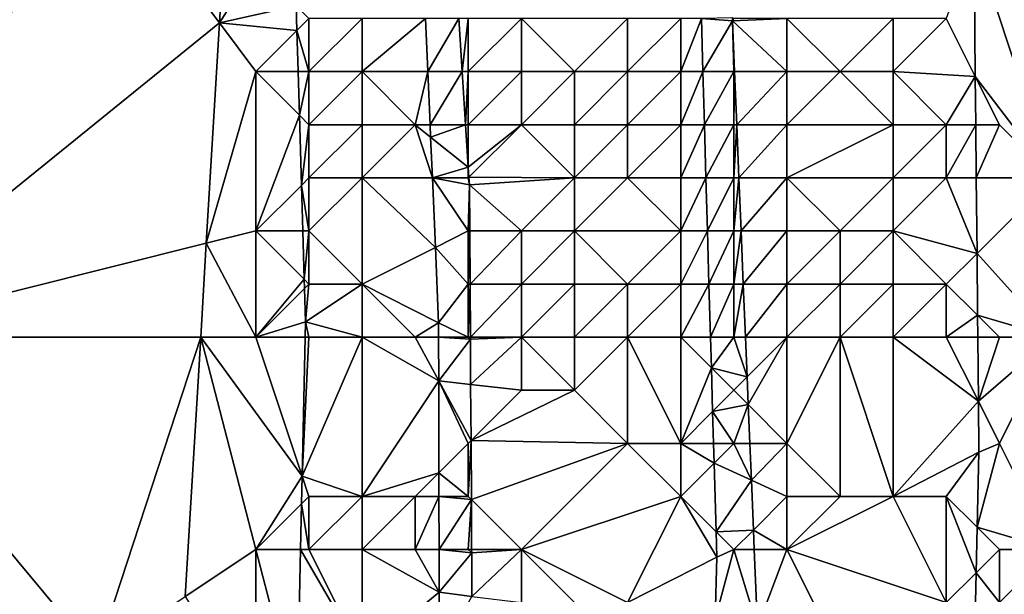
# Model space of a CAD drawing. Units: metres. Extents: x 73750 to 74375, y 354500 to 355000.
# Drawn here: x 74304 to 74322, y 354914 to 354925 of the extents above; entities that cross this region are included whole.
import ezdxf

# ---------------------------------------------------------------- set-up
doc = ezdxf.new("R2010")
doc.units = ezdxf.units.M
doc.layers.add('Terrain', color=15, linetype='Continuous')

msp = doc.modelspace()

# ---------------------------------------------------------------- linework, layer by layer
at = {"layer": 'Terrain'}
for points in [[(74305, 354928, 262.59), (74300, 354929, 262.51), (74300, 354919, 262.34), (74305, 354928, 262.59)], [(74321.522, 354926.457, 263.164), (74329, 354923, 262.89), (74323, 354929, 263.24), (74321.522, 354926.457, 263.164)], [(74305, 354928, 262.59), (74300, 354919, 262.34), (74307.313, 354924.917, 262.602), (74305, 354928, 262.59)], [(74305, 354928, 262.59), (74307.313, 354924.917, 262.602), (74307.401, 354926.4, 262.636), (74305, 354928, 262.59)], [(74308, 354926, 262.72), (74307.401, 354926.4, 262.636), (74307.313, 354924.917, 262.602), (74308, 354926, 262.72)], [(74321, 354925, 262.98), (74321.546, 354923.908, 263.093), (74321.522, 354926.457, 263.164), (74321, 354925, 262.98)], [(74323, 354922, 263.1), (74329, 354923, 262.89), (74321.522, 354926.457, 263.164), (74323, 354922, 263.1)], [(74323, 354922, 263.1), (74321.522, 354926.457, 263.164), (74321.546, 354923.908, 263.093), (74323, 354922, 263.1)], [(74308, 354926, 262.72), (74307.313, 354924.917, 262.602), (74308.76, 354925.24, 262.522), (74308, 354926, 262.72)], [(74308.76, 354925.24, 262.522), (74307.313, 354924.917, 262.602), (74308.774, 354924.774, 262.52), (74308.76, 354925.24, 262.522)], [(74309, 354925, 262.52), (74308.76, 354925.24, 262.522), (74308.774, 354924.774, 262.52), (74309, 354925, 262.52)], [(74307.313, 354924.917, 262.602), (74300, 354919, 262.34), (74307.066, 354920.767, 262.506), (74307.313, 354924.917, 262.602)], [(74308, 354924, 262.67), (74307.313, 354924.917, 262.602), (74307.066, 354920.767, 262.506), (74308, 354924, 262.67)], [(74308, 354924, 262.67), (74308.774, 354924.774, 262.52), (74307.313, 354924.917, 262.602), (74308, 354924, 262.67)], [(74309, 354924, 262.52), (74309, 354925, 262.52), (74308.774, 354924.774, 262.52), (74309, 354924, 262.52)], [(74310, 354924, 261.65), (74310, 354925, 261.61), (74309, 354924, 262.52), (74310, 354924, 261.65)], [(74309, 354924, 262.52), (74310, 354925, 261.61), (74309, 354925, 262.52), (74309, 354924, 262.52)], [(74310, 354924, 261.65), (74311.237, 354924, 261.043), (74311.194, 354925, 261.064), (74310, 354924, 261.65)], [(74310, 354924, 261.65), (74311.194, 354925, 261.064), (74310, 354925, 261.61), (74310, 354924, 261.65)], [(74311.237, 354924, 261.043), (74311.822, 354925, 258.646), (74311.194, 354925, 261.064), (74311.237, 354924, 261.043)], [(74311.237, 354924, 261.043), (74311.886, 354924, 258.635), (74311.822, 354925, 258.646), (74311.237, 354924, 261.043)], [(74311.886, 354924, 258.635), (74312, 354925, 258.66), (74311.822, 354925, 258.646), (74311.886, 354924, 258.635)], [(74311.886, 354924, 258.635), (74312, 354924, 258.66), (74312, 354925, 258.66), (74311.886, 354924, 258.635)], [(74313, 354924, 258.49), (74313, 354925, 258.8), (74312, 354924, 258.66), (74313, 354924, 258.49)], [(74312, 354924, 258.66), (74313, 354925, 258.8), (74312, 354925, 258.66), (74312, 354924, 258.66)], [(74314, 354924, 258.36), (74313, 354925, 258.8), (74313, 354924, 258.49), (74314, 354924, 258.36)], [(74314, 354924, 258.36), (74315, 354925, 258.47), (74313, 354925, 258.8), (74314, 354924, 258.36)], [(74315, 354924, 258.38), (74315, 354925, 258.47), (74314, 354924, 258.36), (74315, 354924, 258.38)], [(74316, 354924, 258.64), (74316, 354925, 258.66), (74315, 354924, 258.38), (74316, 354924, 258.64)], [(74315, 354924, 258.38), (74316, 354925, 258.66), (74315, 354925, 258.47), (74315, 354924, 258.38)], [(74316, 354924, 258.64), (74316.417, 354924, 258.712), (74316.389, 354925, 258.72), (74316, 354924, 258.64)], [(74316, 354924, 258.64), (74316.389, 354925, 258.72), (74316, 354925, 258.66), (74316, 354924, 258.64)], [(74316.389, 354925, 258.72), (74316.975, 354924.957, 261.079), (74316.973, 354925.015, 261.08), (74316.389, 354925, 258.72)], [(74316.417, 354924, 258.712), (74316.975, 354924.957, 261.079), (74316.389, 354925, 258.72), (74316.417, 354924, 258.712)], [(74317, 354924, 259.7), (74316.975, 354924.957, 261.079), (74316.417, 354924, 258.712), (74317, 354924, 259.7)], [(74317, 354925, 259.8), (74316.973, 354925.015, 261.08), (74316.975, 354924.957, 261.079), (74317, 354925, 259.8)], [(74318, 354924, 260.84), (74318, 354925, 261.03), (74316.975, 354924.957, 261.079), (74318, 354924, 260.84)], [(74318, 354925, 261.03), (74317, 354925, 259.8), (74316.975, 354924.957, 261.079), (74318, 354925, 261.03)], [(74318, 354924, 260.84), (74316.975, 354924.957, 261.079), (74317.014, 354924, 261.06), (74318, 354924, 260.84)], [(74317, 354924, 259.7), (74317.014, 354924, 261.06), (74316.975, 354924.957, 261.079), (74317, 354924, 259.7)], [(74319, 354924, 261.75), (74320, 354925, 262.77), (74318, 354925, 261.03), (74319, 354924, 261.75)], [(74319, 354924, 261.75), (74318, 354925, 261.03), (74318, 354924, 260.84), (74319, 354924, 261.75)], [(74320, 354924, 262.71), (74320, 354925, 262.77), (74319, 354924, 261.75), (74320, 354924, 262.71)], [(74320, 354924, 262.71), (74321.546, 354923.908, 263.093), (74321, 354925, 262.98), (74320, 354924, 262.71)], [(74320, 354924, 262.71), (74321, 354925, 262.98), (74320, 354925, 262.77), (74320, 354924, 262.71)], [(74308, 354924, 262.67), (74308.796, 354924, 262.516), (74308.774, 354924.774, 262.52), (74308, 354924, 262.67)], [(74309, 354924, 262.52), (74308.774, 354924.774, 262.52), (74308.796, 354924, 262.516), (74309, 354924, 262.52)], [(74308, 354921, 262.62), (74308, 354924, 262.67), (74307.066, 354920.767, 262.506), (74308, 354921, 262.62)], [(74308, 354921, 262.62), (74308.82, 354923.18, 262.513), (74308, 354924, 262.67), (74308, 354921, 262.62)], [(74308, 354924, 262.67), (74308.82, 354923.18, 262.513), (74308.796, 354924, 262.516), (74308, 354924, 262.67)], [(74309, 354924, 262.52), (74308.796, 354924, 262.516), (74308.82, 354923.18, 262.513), (74309, 354924, 262.52)], [(74309, 354923, 262.51), (74309, 354924, 262.52), (74308.82, 354923.18, 262.513), (74309, 354923, 262.51)], [(74310, 354923, 261.67), (74310, 354924, 261.65), (74309, 354923, 262.51), (74310, 354923, 261.67)], [(74309, 354923, 262.51), (74310, 354924, 261.65), (74309, 354924, 262.52), (74309, 354923, 262.51)], [(74311, 354923, 259.92), (74311.237, 354924, 261.043), (74310, 354924, 261.65), (74311, 354923, 259.92)], [(74311, 354923, 259.92), (74310, 354924, 261.65), (74310, 354923, 261.67), (74311, 354923, 259.92)], [(74311, 354923, 259.92), (74311.28, 354923, 261.023), (74311.237, 354924, 261.043), (74311, 354923, 259.92)], [(74311.28, 354923, 261.023), (74311.886, 354924, 258.635), (74311.237, 354924, 261.043), (74311.28, 354923, 261.023)], [(74311.28, 354923, 261.023), (74311.949, 354923, 258.624), (74311.886, 354924, 258.635), (74311.28, 354923, 261.023)], [(74311.949, 354923, 258.624), (74312, 354924, 258.66), (74311.886, 354924, 258.635), (74311.949, 354923, 258.624)], [(74311.949, 354923, 258.624), (74312, 354923, 258.67), (74312, 354924, 258.66), (74311.949, 354923, 258.624)], [(74313, 354923, 258.48), (74313, 354924, 258.49), (74312, 354923, 258.67), (74313, 354923, 258.48)], [(74312, 354923, 258.67), (74313, 354924, 258.49), (74312, 354924, 258.66), (74312, 354923, 258.67)], [(74314, 354923, 258.37), (74314, 354924, 258.36), (74313, 354923, 258.48), (74314, 354923, 258.37)], [(74313, 354923, 258.48), (74314, 354924, 258.36), (74313, 354924, 258.49), (74313, 354923, 258.48)], [(74315, 354923, 258.41), (74315, 354924, 258.38), (74314, 354923, 258.37), (74315, 354923, 258.41)], [(74314, 354923, 258.37), (74315, 354924, 258.38), (74314, 354924, 258.36), (74314, 354923, 258.37)], [(74316, 354923, 258.57), (74316, 354924, 258.64), (74315, 354923, 258.41), (74316, 354923, 258.57)], [(74315, 354923, 258.41), (74316, 354924, 258.64), (74315, 354924, 258.38), (74315, 354923, 258.41)], [(74316, 354923, 258.57), (74316.446, 354923, 258.704), (74316.417, 354924, 258.712), (74316, 354923, 258.57)], [(74316, 354923, 258.57), (74316.417, 354924, 258.712), (74316, 354924, 258.64), (74316, 354923, 258.57)], [(74317, 354924, 259.7), (74316.417, 354924, 258.712), (74316.446, 354923, 258.704), (74317, 354924, 259.7)], [(74317, 354923, 259.61), (74317, 354924, 259.7), (74316.446, 354923, 258.704), (74317, 354923, 259.61)], [(74317, 354923, 259.61), (74317.055, 354923, 261.04), (74317.014, 354924, 261.06), (74317, 354923, 259.61)], [(74317, 354923, 259.61), (74317.014, 354924, 261.06), (74317, 354924, 259.7), (74317, 354923, 259.61)], [(74318, 354924, 260.84), (74317.014, 354924, 261.06), (74317.055, 354923, 261.04), (74318, 354924, 260.84)], [(74318, 354923, 260.89), (74318, 354924, 260.84), (74317.055, 354923, 261.04), (74318, 354923, 260.89)], [(74320, 354923, 262.73), (74319, 354924, 261.75), (74318, 354923, 260.89), (74320, 354923, 262.73)], [(74318, 354923, 260.89), (74319, 354924, 261.75), (74318, 354924, 260.84), (74318, 354923, 260.89)], [(74320, 354923, 262.73), (74320, 354924, 262.71), (74319, 354924, 261.75), (74320, 354923, 262.73)], [(74321, 354923, 262.98), (74321.546, 354923.908, 263.093), (74320, 354924, 262.71), (74321, 354923, 262.98)], [(74321, 354923, 262.98), (74320, 354924, 262.71), (74320, 354923, 262.73), (74321, 354923, 262.98)], [(74321, 354923, 262.98), (74321.555, 354923, 263.068), (74321.546, 354923.908, 263.093), (74321, 354923, 262.98)], [(74323, 354922, 263.1), (74321.546, 354923.908, 263.093), (74322, 354923, 263), (74323, 354922, 263.1)], [(74322, 354923, 263), (74321.546, 354923.908, 263.093), (74321.555, 354923, 263.068), (74322, 354923, 263)], [(74308, 354921, 262.62), (74308.859, 354921.859, 262.507), (74308.82, 354923.18, 262.513), (74308, 354921, 262.62)], [(74309, 354923, 262.51), (74308.82, 354923.18, 262.513), (74308.859, 354921.859, 262.507), (74309, 354923, 262.51)], [(74309, 354922, 262.49), (74309, 354923, 262.51), (74308.859, 354921.859, 262.507), (74309, 354922, 262.49)], [(74310, 354922, 261.63), (74310, 354923, 261.67), (74309, 354922, 262.49), (74310, 354922, 261.63)], [(74309, 354922, 262.49), (74310, 354923, 261.67), (74309, 354923, 262.51), (74309, 354922, 262.49)], [(74310, 354922, 261.63), (74311.323, 354922, 261.002), (74311, 354923, 259.92), (74310, 354922, 261.63)], [(74310, 354922, 261.63), (74311, 354923, 259.92), (74310, 354923, 261.67), (74310, 354922, 261.63)], [(74311, 354923, 259.92), (74311.323, 354922, 261.002), (74311.29, 354922.768, 261.018), (74311, 354923, 259.92)], [(74311, 354923, 259.92), (74311.29, 354922.768, 261.018), (74311.28, 354923, 261.023), (74311, 354923, 259.92)], [(74311.29, 354922.768, 261.018), (74311.949, 354923, 258.624), (74311.28, 354923, 261.023), (74311.29, 354922.768, 261.018)], [(74311.29, 354922.768, 261.018), (74312, 354922.199, 258.615), (74311.949, 354923, 258.624), (74311.29, 354922.768, 261.018)], [(74312, 354922.199, 258.615), (74312, 354923, 258.67), (74311.949, 354923, 258.624), (74312, 354922.199, 258.615)], [(74312.012, 354922.012, 258.613), (74313, 354923, 258.48), (74312, 354922.199, 258.615), (74312.012, 354922.012, 258.613)], [(74312, 354922.199, 258.615), (74313, 354923, 258.48), (74312, 354923, 258.67), (74312, 354922.199, 258.615)], [(74312.012, 354922.012, 258.613), (74314, 354922, 258.47), (74313, 354923, 258.48), (74312.012, 354922.012, 258.613)], [(74314, 354922, 258.47), (74314, 354923, 258.37), (74313, 354923, 258.48), (74314, 354922, 258.47)], [(74315, 354922, 258.54), (74315, 354923, 258.41), (74314, 354922, 258.47), (74315, 354922, 258.54)], [(74314, 354922, 258.47), (74315, 354923, 258.41), (74314, 354923, 258.37), (74314, 354922, 258.47)], [(74316, 354922, 258.5), (74316, 354923, 258.57), (74315, 354922, 258.54), (74316, 354922, 258.5)], [(74315, 354922, 258.54), (74316, 354923, 258.57), (74315, 354923, 258.41), (74315, 354922, 258.54)], [(74316, 354922, 258.5), (74316.474, 354922, 258.695), (74316.446, 354923, 258.704), (74316, 354922, 258.5)], [(74316, 354922, 258.5), (74316.446, 354923, 258.704), (74316, 354923, 258.57), (74316, 354922, 258.5)], [(74317, 354923, 259.61), (74316.446, 354923, 258.704), (74316.474, 354922, 258.695), (74317, 354923, 259.61)], [(74317, 354922, 259.43), (74317, 354923, 259.61), (74316.474, 354922, 258.695), (74317, 354922, 259.43)], [(74317, 354922, 259.43), (74317.096, 354922, 261.02), (74317.055, 354923, 261.04), (74317, 354922, 259.43)], [(74317, 354922, 259.43), (74317.055, 354923, 261.04), (74317, 354923, 259.61), (74317, 354922, 259.43)], [(74318, 354923, 260.89), (74317.055, 354923, 261.04), (74317.096, 354922, 261.02), (74318, 354923, 260.89)], [(74318, 354922, 260.63), (74318, 354923, 260.89), (74317.096, 354922, 261.02), (74318, 354922, 260.63)], [(74320, 354922, 262.86), (74320, 354923, 262.73), (74318, 354922, 260.63), (74320, 354922, 262.86)], [(74318, 354922, 260.63), (74320, 354923, 262.73), (74318, 354923, 260.89), (74318, 354922, 260.63)], [(74321, 354922, 263.06), (74321, 354923, 262.98), (74320, 354922, 262.86), (74321, 354922, 263.06)], [(74320, 354922, 262.86), (74321, 354923, 262.98), (74320, 354923, 262.73), (74320, 354922, 262.86)], [(74321, 354922, 263.06), (74321.564, 354922, 263.04), (74321.555, 354923, 263.068), (74321, 354922, 263.06)], [(74321, 354922, 263.06), (74321.555, 354923, 263.068), (74321, 354923, 262.98), (74321, 354922, 263.06)], [(74322, 354923, 263), (74321.555, 354923, 263.068), (74321.564, 354922, 263.04), (74322, 354923, 263)], [(74323, 354922, 263.1), (74322, 354923, 263), (74321.564, 354922, 263.04), (74323, 354922, 263.1)], [(74311.323, 354922, 261.002), (74312, 354922.199, 258.615), (74311.29, 354922.768, 261.018), (74311.323, 354922, 261.002)], [(74311.323, 354922, 261.002), (74312, 354922, 258.6), (74312, 354922.199, 258.615), (74311.323, 354922, 261.002)], [(74312.012, 354922.012, 258.613), (74312, 354922.199, 258.615), (74312, 354922, 258.6), (74312.012, 354922.012, 258.613)], [(74309, 354921, 262.48), (74309, 354922, 262.49), (74308.859, 354921.859, 262.507), (74309, 354921, 262.48)], [(74310, 354920, 261.78), (74310, 354922, 261.63), (74309, 354921, 262.48), (74310, 354920, 261.78)], [(74309, 354921, 262.48), (74310, 354922, 261.63), (74309, 354922, 262.49), (74309, 354921, 262.48)], [(74310, 354920, 261.78), (74311.379, 354920.69, 260.975), (74310, 354922, 261.63), (74310, 354920, 261.78)], [(74310, 354922, 261.63), (74311.379, 354920.69, 260.975), (74311.323, 354922, 261.002), (74310, 354922, 261.63)], [(74311.379, 354920.69, 260.975), (74312, 354921, 258.72), (74311.323, 354922, 261.002), (74311.379, 354920.69, 260.975)], [(74311.323, 354922, 261.002), (74312, 354921, 258.72), (74312.021, 354921.868, 258.611), (74311.323, 354922, 261.002)], [(74311.323, 354922, 261.002), (74312.021, 354921.868, 258.611), (74312, 354922, 258.6), (74311.323, 354922, 261.002)], [(74312.012, 354922.012, 258.613), (74312, 354922, 258.6), (74312.021, 354921.868, 258.611), (74312.012, 354922.012, 258.613)], [(74312.012, 354922.012, 258.613), (74312.021, 354921.868, 258.611), (74314, 354922, 258.47), (74312.012, 354922.012, 258.613)], [(74313, 354921, 258.6), (74314, 354922, 258.47), (74312.021, 354921.868, 258.611), (74313, 354921, 258.6)], [(74314, 354921, 258.4), (74314, 354922, 258.47), (74313, 354921, 258.6), (74314, 354921, 258.4)], [(74316, 354921, 258.54), (74315, 354922, 258.54), (74314, 354921, 258.4), (74316, 354921, 258.54)], [(74314, 354921, 258.4), (74315, 354922, 258.54), (74314, 354922, 258.47), (74314, 354921, 258.4)], [(74316, 354921, 258.54), (74316, 354922, 258.5), (74315, 354922, 258.54), (74316, 354921, 258.54)], [(74316, 354921, 258.54), (74316.503, 354921, 258.687), (74316.474, 354922, 258.695), (74316, 354921, 258.54)], [(74316, 354921, 258.54), (74316.474, 354922, 258.695), (74316, 354922, 258.5), (74316, 354921, 258.54)], [(74317, 354922, 259.43), (74316.474, 354922, 258.695), (74316.503, 354921, 258.687), (74317, 354922, 259.43)], [(74317, 354921, 259.2), (74317, 354922, 259.43), (74316.503, 354921, 258.687), (74317, 354921, 259.2)], [(74317, 354921, 259.2), (74317.137, 354921, 261), (74317.096, 354922, 261.02), (74317, 354921, 259.2)], [(74317, 354921, 259.2), (74317.096, 354922, 261.02), (74317, 354922, 259.43), (74317, 354921, 259.2)], [(74318, 354922, 260.63), (74317.096, 354922, 261.02), (74317.137, 354921, 261), (74318, 354922, 260.63)], [(74318, 354921, 260.36), (74318, 354922, 260.63), (74317.137, 354921, 261), (74318, 354921, 260.36)], [(74319, 354921, 261.59), (74320, 354922, 262.86), (74318, 354922, 260.63), (74319, 354921, 261.59)], [(74319, 354921, 261.59), (74318, 354922, 260.63), (74318, 354921, 260.36), (74319, 354921, 261.59)], [(74320, 354921, 262.73), (74320, 354922, 262.86), (74319, 354921, 261.59), (74320, 354921, 262.73)], [(74320, 354921, 262.73), (74321.578, 354920.578, 263), (74321, 354922, 263.06), (74320, 354921, 262.73)], [(74320, 354921, 262.73), (74321, 354922, 263.06), (74320, 354922, 262.86), (74320, 354921, 262.73)], [(74321, 354922, 263.06), (74321.578, 354920.578, 263), (74321.564, 354922, 263.04), (74321, 354922, 263.06)], [(74323, 354922, 263.1), (74321.564, 354922, 263.04), (74321.578, 354920.578, 263), (74323, 354922, 263.1)], [(74323, 354919, 262.88), (74323, 354922, 263.1), (74321.578, 354920.578, 263), (74323, 354919, 262.88)], [(74308, 354921, 262.62), (74308.884, 354921, 262.503), (74308.859, 354921.859, 262.507), (74308, 354921, 262.62)], [(74309, 354921, 262.48), (74308.859, 354921.859, 262.507), (74308.884, 354921, 262.503), (74309, 354921, 262.48)], [(74312.026, 354921, 258.606), (74312.021, 354921.868, 258.611), (74312, 354921, 258.72), (74312.026, 354921, 258.606)], [(74312.026, 354921, 258.606), (74313, 354921, 258.6), (74312.021, 354921.868, 258.611), (74312.026, 354921, 258.606)], [(74308, 354919, 262.55), (74308, 354921, 262.62), (74307.066, 354920.767, 262.506), (74308, 354919, 262.55)], [(74308, 354919, 262.55), (74308.911, 354920.089, 262.499), (74308, 354921, 262.62), (74308, 354919, 262.55)], [(74308, 354921, 262.62), (74308.911, 354920.089, 262.499), (74308.884, 354921, 262.503), (74308, 354921, 262.62)], [(74309, 354921, 262.48), (74308.884, 354921, 262.503), (74308.911, 354920.089, 262.499), (74309, 354921, 262.48)], [(74309, 354920, 262.47), (74309, 354921, 262.48), (74308.911, 354920.089, 262.499), (74309, 354920, 262.47)], [(74310, 354920, 261.78), (74309, 354921, 262.48), (74309, 354920, 262.47), (74310, 354920, 261.78)], [(74311.379, 354920.69, 260.975), (74312, 354920, 258.72), (74312, 354921, 258.72), (74311.379, 354920.69, 260.975)], [(74312.032, 354920, 258.601), (74312.026, 354921, 258.606), (74312, 354920, 258.72), (74312.032, 354920, 258.601)], [(74312, 354920, 258.72), (74312.026, 354921, 258.606), (74312, 354921, 258.72), (74312, 354920, 258.72)], [(74312.032, 354920, 258.601), (74313, 354921, 258.6), (74312.026, 354921, 258.606), (74312.032, 354920, 258.601)], [(74312.032, 354920, 258.601), (74313, 354920, 258.54), (74313, 354921, 258.6), (74312.032, 354920, 258.601)], [(74314, 354920, 258.48), (74314, 354921, 258.4), (74313, 354920, 258.54), (74314, 354920, 258.48)], [(74313, 354920, 258.54), (74314, 354921, 258.4), (74313, 354921, 258.6), (74313, 354920, 258.54)], [(74315, 354920, 258.65), (74314, 354921, 258.4), (74314, 354920, 258.48), (74315, 354920, 258.65)], [(74315, 354920, 258.65), (74316, 354921, 258.54), (74314, 354921, 258.4), (74315, 354920, 258.65)], [(74316, 354920, 258.31), (74316, 354921, 258.54), (74315, 354920, 258.65), (74316, 354920, 258.31)], [(74316, 354920, 258.31), (74316.531, 354920, 258.679), (74316.503, 354921, 258.687), (74316, 354920, 258.31)], [(74316, 354920, 258.31), (74316.503, 354921, 258.687), (74316, 354921, 258.54), (74316, 354920, 258.31)], [(74317, 354921, 259.2), (74316.503, 354921, 258.687), (74316.531, 354920, 258.679), (74317, 354921, 259.2)], [(74317, 354920, 258.92), (74317, 354921, 259.2), (74316.531, 354920, 258.679), (74317, 354920, 258.92)], [(74317, 354920, 258.92), (74317.178, 354920, 260.98), (74317.137, 354921, 261), (74317, 354920, 258.92)], [(74317, 354920, 258.92), (74317.137, 354921, 261), (74317, 354921, 259.2), (74317, 354920, 258.92)], [(74318, 354921, 260.36), (74317.137, 354921, 261), (74317.178, 354920, 260.98), (74318, 354921, 260.36)], [(74318, 354920, 260.21), (74318, 354921, 260.36), (74317.178, 354920, 260.98), (74318, 354920, 260.21)], [(74319, 354920, 261.48), (74319, 354921, 261.59), (74318, 354920, 260.21), (74319, 354920, 261.48)], [(74318, 354920, 260.21), (74319, 354921, 261.59), (74318, 354921, 260.36), (74318, 354920, 260.21)], [(74320, 354920, 262.56), (74320, 354921, 262.73), (74319, 354920, 261.48), (74320, 354920, 262.56)], [(74319, 354920, 261.48), (74320, 354921, 262.73), (74319, 354921, 261.59), (74319, 354920, 261.48)], [(74321, 354920, 262.94), (74321.578, 354920.578, 263), (74320, 354921, 262.73), (74321, 354920, 262.94)], [(74321, 354920, 262.94), (74320, 354921, 262.73), (74320, 354920, 262.56), (74321, 354920, 262.94)], [(74307.066, 354920.767, 262.506), (74300, 354919, 262.34), (74306.961, 354919, 262.465), (74307.066, 354920.767, 262.506)], [(74308, 354919, 262.55), (74307.066, 354920.767, 262.506), (74306.961, 354919, 262.465), (74308, 354919, 262.55)], [(74310, 354920, 261.78), (74311.44, 354919.27, 260.946), (74311.379, 354920.69, 260.975), (74310, 354920, 261.78)], [(74311.379, 354920.69, 260.975), (74311.44, 354919.27, 260.946), (74312, 354920, 258.72), (74311.379, 354920.69, 260.975)], [(74321, 354920, 262.94), (74321.589, 354919.411, 262.968), (74321.578, 354920.578, 263), (74321, 354920, 262.94)], [(74323, 354919, 262.88), (74321.578, 354920.578, 263), (74321.589, 354919.411, 262.968), (74323, 354919, 262.88)], [(74308, 354919, 262.55), (74308.916, 354919.916, 262.498), (74308.911, 354920.089, 262.499), (74308, 354919, 262.55)], [(74309, 354920, 262.47), (74308.911, 354920.089, 262.499), (74308.916, 354919.916, 262.498), (74309, 354920, 262.47)], [(74308, 354919, 262.55), (74308.934, 354919.291, 262.495), (74308.916, 354919.916, 262.498), (74308, 354919, 262.55)], [(74309, 354920, 262.47), (74308.916, 354919.916, 262.498), (74308.934, 354919.291, 262.495), (74309, 354920, 262.47)], [(74310, 354919, 261.8), (74310, 354920, 261.78), (74308.934, 354919.291, 262.495), (74310, 354919, 261.8)], [(74310, 354920, 261.78), (74309, 354920, 262.47), (74308.934, 354919.291, 262.495), (74310, 354920, 261.78)], [(74311, 354919, 260.09), (74311.44, 354919.27, 260.946), (74310, 354920, 261.78), (74311, 354919, 260.09)], [(74311, 354919, 260.09), (74310, 354920, 261.78), (74310, 354919, 261.8), (74311, 354919, 260.09)], [(74311.44, 354919.27, 260.946), (74312, 354919, 258.53), (74312, 354920, 258.72), (74311.44, 354919.27, 260.946)], [(74312, 354919, 258.53), (74312.039, 354919, 258.596), (74312.032, 354920, 258.601), (74312, 354919, 258.53)], [(74312, 354919, 258.53), (74312.032, 354920, 258.601), (74312, 354920, 258.72), (74312, 354919, 258.53)], [(74312.039, 354919, 258.596), (74313, 354920, 258.54), (74312.032, 354920, 258.601), (74312.039, 354919, 258.596)], [(74313, 354919, 258.37), (74313, 354920, 258.54), (74312.039, 354919, 258.596), (74313, 354919, 258.37)], [(74314, 354919, 258.47), (74314, 354920, 258.48), (74313, 354919, 258.37), (74314, 354919, 258.47)], [(74313, 354919, 258.37), (74314, 354920, 258.48), (74313, 354920, 258.54), (74313, 354919, 258.37)], [(74315, 354919, 258.33), (74315, 354920, 258.65), (74314, 354919, 258.47), (74315, 354919, 258.33)], [(74314, 354919, 258.47), (74315, 354920, 258.65), (74314, 354920, 258.48), (74314, 354919, 258.47)], [(74316, 354919, 258.45), (74316, 354920, 258.31), (74315, 354919, 258.33), (74316, 354919, 258.45)], [(74315, 354919, 258.33), (74316, 354920, 258.31), (74315, 354920, 258.65), (74315, 354919, 258.33)], [(74316, 354919, 258.45), (74316.56, 354919, 258.67), (74316.531, 354920, 258.679), (74316, 354919, 258.45)], [(74316, 354919, 258.45), (74316.531, 354920, 258.679), (74316, 354920, 258.31), (74316, 354919, 258.45)], [(74317, 354920, 258.92), (74316.531, 354920, 258.679), (74316.56, 354919, 258.67), (74317, 354920, 258.92)], [(74317, 354919, 258.91), (74317, 354920, 258.92), (74316.56, 354919, 258.67), (74317, 354919, 258.91)], [(74317, 354919, 258.91), (74317.219, 354919, 260.96), (74317.178, 354920, 260.98), (74317, 354919, 258.91)], [(74317, 354919, 258.91), (74317.178, 354920, 260.98), (74317, 354920, 258.92), (74317, 354919, 258.91)], [(74318, 354920, 260.21), (74317.178, 354920, 260.98), (74317.219, 354919, 260.96), (74318, 354920, 260.21)], [(74318, 354919, 260.3), (74318, 354920, 260.21), (74317.219, 354919, 260.96), (74318, 354919, 260.3)], [(74319, 354919, 261.59), (74319, 354920, 261.48), (74318, 354919, 260.3), (74319, 354919, 261.59)], [(74318, 354919, 260.3), (74319, 354920, 261.48), (74318, 354920, 260.21), (74318, 354919, 260.3)], [(74320, 354919, 262.47), (74320, 354920, 262.56), (74319, 354919, 261.59), (74320, 354919, 262.47)], [(74319, 354919, 261.59), (74320, 354920, 262.56), (74319, 354920, 261.48), (74319, 354919, 261.59)], [(74321, 354919, 262.88), (74321, 354920, 262.94), (74320, 354919, 262.47), (74321, 354919, 262.88)], [(74320, 354919, 262.47), (74321, 354920, 262.94), (74320, 354920, 262.56), (74320, 354919, 262.47)], [(74321, 354919, 262.88), (74321.589, 354919.411, 262.968), (74321, 354920, 262.94), (74321, 354919, 262.88)], [(74321, 354919, 262.88), (74321.593, 354919, 262.956), (74321.589, 354919.411, 262.968), (74321, 354919, 262.88)], [(74323, 354919, 262.88), (74321.589, 354919.411, 262.968), (74322, 354919, 262.96), (74323, 354919, 262.88)], [(74322, 354919, 262.96), (74321.589, 354919.411, 262.968), (74321.593, 354919, 262.956), (74322, 354919, 262.96)], [(74308, 354919, 262.55), (74308.928, 354919, 262.494), (74308.934, 354919.291, 262.495), (74308, 354919, 262.55)], [(74309, 354919, 262.46), (74308.934, 354919.291, 262.495), (74308.928, 354919, 262.494), (74309, 354919, 262.46)], [(74310, 354919, 261.8), (74308.934, 354919.291, 262.495), (74309, 354919, 262.46), (74310, 354919, 261.8)], [(74311, 354919, 260.09), (74311.44, 354919, 260.944), (74311.44, 354919.27, 260.946), (74311, 354919, 260.09)], [(74311.44, 354919, 260.944), (74312, 354919, 258.53), (74311.44, 354919.27, 260.946), (74311.44, 354919, 260.944)], [(74300, 354919, 262.34), (74297, 354917, 262.17), (74305, 354913, 262.33), (74300, 354919, 262.34)], [(74306.961, 354919, 262.465), (74300, 354919, 262.34), (74305, 354913, 262.33), (74306.961, 354919, 262.465)], [(74306.961, 354919, 262.465), (74305, 354913, 262.33), (74306.671, 354914.114, 262.352), (74306.961, 354919, 262.465)], [(74306.961, 354919, 262.465), (74306.671, 354914.114, 262.352), (74308, 354915, 262.52), (74306.961, 354919, 262.465)], [(74308, 354919, 262.55), (74306.961, 354919, 262.465), (74308.872, 354916.384, 262.481), (74308, 354919, 262.55)], [(74306.961, 354919, 262.465), (74308, 354915, 262.52), (74308.872, 354916.384, 262.481), (74306.961, 354919, 262.465)], [(74308, 354919, 262.55), (74308.872, 354916.384, 262.481), (74308.928, 354919, 262.494), (74308, 354919, 262.55)], [(74310, 354919, 261.8), (74309, 354919, 262.46), (74308.872, 354916.384, 262.481), (74310, 354919, 261.8)], [(74310, 354919, 261.8), (74308.872, 354916.384, 262.481), (74310, 354916, 261.96), (74310, 354919, 261.8)], [(74309, 354919, 262.46), (74308.928, 354919, 262.494), (74308.872, 354916.384, 262.481), (74309, 354919, 262.46)], [(74311, 354919, 260.09), (74310, 354919, 261.8), (74311.442, 354918.18, 260.937), (74311, 354919, 260.09)], [(74310, 354919, 261.8), (74310, 354916, 261.96), (74311.442, 354918.18, 260.937), (74310, 354919, 261.8)], [(74311, 354919, 260.09), (74311.442, 354918.18, 260.937), (74311.44, 354919, 260.944), (74311, 354919, 260.09)], [(74311.44, 354919, 260.944), (74311.442, 354918.18, 260.937), (74312.039, 354918.961, 258.595), (74311.44, 354919, 260.944)], [(74311.44, 354919, 260.944), (74312.039, 354918.961, 258.595), (74312, 354919, 258.53), (74311.44, 354919, 260.944)], [(74312.039, 354918.961, 258.595), (74311.442, 354918.18, 260.937), (74312.044, 354918.11, 258.591), (74312.039, 354918.961, 258.595)], [(74312, 354919, 258.53), (74312.039, 354918.961, 258.595), (74312.039, 354919, 258.596), (74312, 354919, 258.53)], [(74313, 354919, 258.37), (74312.039, 354919, 258.596), (74312.039, 354918.961, 258.595), (74313, 354919, 258.37)], [(74313, 354919, 258.37), (74312.039, 354918.961, 258.595), (74312.044, 354918.11, 258.591), (74313, 354919, 258.37)], [(74313, 354919, 258.37), (74312.044, 354918.11, 258.591), (74313, 354918, 258.37), (74313, 354919, 258.37)], [(74314, 354919, 258.47), (74313, 354919, 258.37), (74314, 354918, 258.44), (74314, 354919, 258.47)], [(74313, 354919, 258.37), (74313, 354918, 258.37), (74314, 354918, 258.44), (74313, 354919, 258.37)], [(74315, 354919, 258.33), (74314, 354919, 258.47), (74314, 354918, 258.44), (74315, 354919, 258.33)], [(74315, 354919, 258.33), (74314, 354918, 258.44), (74315, 354917, 258.72), (74315, 354919, 258.33)], [(74316, 354919, 258.45), (74315, 354919, 258.33), (74316, 354917, 258.44), (74316, 354919, 258.45)], [(74315, 354919, 258.33), (74315, 354917, 258.72), (74316, 354917, 258.44), (74315, 354919, 258.33)], [(74316, 354919, 258.45), (74316.576, 354918.424, 258.666), (74316.56, 354919, 258.67), (74316, 354919, 258.45)], [(74316, 354919, 258.45), (74316, 354917, 258.44), (74316.576, 354918.424, 258.666), (74316, 354919, 258.45)], [(74317, 354919, 258.91), (74316.56, 354919, 258.67), (74316.576, 354918.424, 258.666), (74317, 354919, 258.91)], [(74317, 354919, 258.91), (74316.576, 354918.424, 258.666), (74317.25, 354918.25, 260.945), (74317, 354919, 258.91)], [(74317, 354919, 258.91), (74317.25, 354918.25, 260.945), (74317.219, 354919, 260.96), (74317, 354919, 258.91)], [(74318, 354919, 260.3), (74317.219, 354919, 260.96), (74317.25, 354918.25, 260.945), (74318, 354919, 260.3)], [(74318, 354919, 260.3), (74317.25, 354918.25, 260.945), (74317.271, 354917.729, 260.934), (74318, 354919, 260.3)], [(74318, 354919, 260.3), (74317.271, 354917.729, 260.934), (74318, 354917, 260.37), (74318, 354919, 260.3)], [(74319, 354919, 261.59), (74318, 354919, 260.3), (74318, 354917, 260.37), (74319, 354919, 261.59)], [(74319, 354919, 261.59), (74318, 354917, 260.37), (74319, 354916, 261.36), (74319, 354919, 261.59)], [(74320, 354919, 262.47), (74319, 354919, 261.59), (74320, 354916, 262.18), (74320, 354919, 262.47)], [(74319, 354919, 261.59), (74319, 354916, 261.36), (74320, 354916, 262.18), (74319, 354919, 261.59)], [(74321, 354919, 262.88), (74320, 354919, 262.47), (74321.604, 354917.792, 262.923), (74321, 354919, 262.88)], [(74320, 354919, 262.47), (74320, 354916, 262.18), (74321.604, 354917.792, 262.923), (74320, 354919, 262.47)], [(74321, 354919, 262.88), (74321.604, 354917.792, 262.923), (74321.593, 354919, 262.956), (74321, 354919, 262.88)], [(74322, 354919, 262.96), (74321.593, 354919, 262.956), (74321.604, 354917.792, 262.923), (74322, 354919, 262.96)], [(74323, 354919, 262.88), (74321.604, 354917.792, 262.923), (74322, 354917, 262.88), (74323, 354919, 262.88)], [(74323, 354919, 262.88), (74322, 354919, 262.96), (74321.604, 354917.792, 262.923), (74323, 354919, 262.88)], [(74323, 354919, 262.88), (74322, 354917, 262.88), (74323, 354915, 262.71), (74323, 354919, 262.88)], [(74316, 354917, 258.44), (74316.6, 354917.6, 258.659), (74316.576, 354918.424, 258.666), (74316, 354917, 258.44)], [(74317.25, 354918.25, 260.945), (74316.576, 354918.424, 258.666), (74317, 354918, 258.84), (74317.25, 354918.25, 260.945)], [(74316.6, 354917.6, 258.659), (74317, 354918, 258.84), (74316.576, 354918.424, 258.666), (74316.6, 354917.6, 258.659)], [(74317.271, 354917.729, 260.934), (74317.25, 354918.25, 260.945), (74317, 354918, 258.84), (74317.271, 354917.729, 260.934)], [(74310, 354916, 261.96), (74311.445, 354916.445, 260.923), (74311.442, 354918.18, 260.937), (74310, 354916, 261.96)], [(74311.445, 354916.445, 260.923), (74312, 354917, 258.87), (74311.442, 354918.18, 260.937), (74311.445, 354916.445, 260.923)], [(74311.442, 354918.18, 260.937), (74312, 354917, 258.87), (74312.051, 354917.051, 258.585), (74311.442, 354918.18, 260.937)], [(74311.442, 354918.18, 260.937), (74312.051, 354917.051, 258.585), (74312.044, 354918.11, 258.591), (74311.442, 354918.18, 260.937)], [(74312.044, 354918.11, 258.591), (74312.051, 354917.051, 258.585), (74313, 354918, 258.37), (74312.044, 354918.11, 258.591)], [(74312.051, 354917.051, 258.585), (74315, 354917, 258.72), (74314, 354918, 258.44), (74312.051, 354917.051, 258.585)], [(74312.051, 354917.051, 258.585), (74314, 354918, 258.44), (74313, 354918, 258.37), (74312.051, 354917.051, 258.585)], [(74317.271, 354917.729, 260.934), (74317, 354918, 258.84), (74316.6, 354917.6, 258.659), (74317.271, 354917.729, 260.934)], [(74317.271, 354917.729, 260.934), (74316.6, 354917.6, 258.659), (74317, 354917, 258.98), (74317.271, 354917.729, 260.934)], [(74317.301, 354917, 260.919), (74317.271, 354917.729, 260.934), (74317, 354917, 258.98), (74317.301, 354917, 260.919)], [(74317.301, 354917, 260.919), (74318, 354917, 260.37), (74317.271, 354917.729, 260.934), (74317.301, 354917, 260.919)], [(74320, 354916, 262.18), (74321.613, 354916.835, 262.896), (74321.604, 354917.792, 262.923), (74320, 354916, 262.18)], [(74322, 354917, 262.88), (74321.604, 354917.792, 262.923), (74321.613, 354916.835, 262.896), (74322, 354917, 262.88)], [(74316.617, 354917, 258.654), (74316.6, 354917.6, 258.659), (74316, 354917, 258.44), (74316.617, 354917, 258.654)], [(74316.617, 354917, 258.654), (74317, 354917, 258.98), (74316.6, 354917.6, 258.659), (74316.617, 354917, 258.654)], [(74305, 354913, 262.33), (74297, 354917, 262.17), (74300, 354910, 262.21), (74305, 354913, 262.33)], [(74311.445, 354916.445, 260.923), (74312, 354916, 258.61), (74312, 354917, 258.87), (74311.445, 354916.445, 260.923)], [(74312.057, 354915.943, 258.579), (74312.051, 354917.051, 258.585), (74312, 354916, 258.61), (74312.057, 354915.943, 258.579)], [(74312.051, 354917.051, 258.585), (74312, 354917, 258.87), (74312, 354916, 258.61), (74312.051, 354917.051, 258.585)], [(74312.057, 354915.943, 258.579), (74315, 354917, 258.72), (74312.051, 354917.051, 258.585), (74312.057, 354915.943, 258.579)], [(74313, 354915, 258.51), (74315, 354917, 258.72), (74312.057, 354915.943, 258.579), (74313, 354915, 258.51)], [(74313, 354915, 258.51), (74316, 354916, 258.64), (74315, 354917, 258.72), (74313, 354915, 258.51)], [(74316, 354916, 258.64), (74316, 354917, 258.44), (74315, 354917, 258.72), (74316, 354916, 258.64)], [(74316, 354916, 258.64), (74316.628, 354916.628, 258.651), (74316, 354917, 258.44), (74316, 354916, 258.64)], [(74316.628, 354916.628, 258.651), (74316.617, 354917, 258.654), (74316, 354917, 258.44), (74316.628, 354916.628, 258.651)], [(74316.628, 354916.628, 258.651), (74317, 354917, 258.98), (74316.617, 354917, 258.654), (74316.628, 354916.628, 258.651)], [(74317.33, 354916.307, 260.906), (74317, 354917, 258.98), (74316.628, 354916.628, 258.651), (74317.33, 354916.307, 260.906)], [(74317.33, 354916.307, 260.906), (74317.301, 354917, 260.919), (74317, 354917, 258.98), (74317.33, 354916.307, 260.906)], [(74317.33, 354916.307, 260.906), (74318, 354917, 260.37), (74317.301, 354917, 260.919), (74317.33, 354916.307, 260.906)], [(74317.33, 354916.307, 260.906), (74318, 354916, 260.2), (74318, 354917, 260.37), (74317.33, 354916.307, 260.906)], [(74319, 354916, 261.36), (74318, 354917, 260.37), (74318, 354916, 260.2), (74319, 354916, 261.36)], [(74323, 354915, 262.71), (74322, 354917, 262.88), (74321.58, 354915.42, 262.848), (74323, 354915, 262.71)], [(74322, 354917, 262.88), (74321.613, 354916.835, 262.896), (74321.58, 354915.42, 262.848), (74322, 354917, 262.88)], [(74321, 354916, 262.7), (74321.613, 354916.835, 262.896), (74320, 354916, 262.18), (74321, 354916, 262.7)], [(74321, 354916, 262.7), (74321.58, 354915.42, 262.848), (74321.613, 354916.835, 262.896), (74321, 354916, 262.7)], [(74316, 354916, 258.64), (74316.664, 354915.336, 258.64), (74316.628, 354916.628, 258.651), (74316, 354916, 258.64)], [(74317.33, 354916.307, 260.906), (74316.628, 354916.628, 258.651), (74316.664, 354915.336, 258.64), (74317.33, 354916.307, 260.906)], [(74308, 354915, 262.52), (74308.861, 354915.861, 262.479), (74308.872, 354916.384, 262.481), (74308, 354915, 262.52)], [(74309, 354916, 262.4), (74308.872, 354916.384, 262.481), (74308.861, 354915.861, 262.479), (74309, 354916, 262.4)], [(74310, 354916, 261.96), (74308.872, 354916.384, 262.481), (74309, 354916, 262.4), (74310, 354916, 261.96)], [(74311, 354916, 260.34), (74311.445, 354916.445, 260.923), (74310, 354916, 261.96), (74311, 354916, 260.34)], [(74311, 354916, 260.34), (74311.446, 354916, 260.919), (74311.445, 354916.445, 260.923), (74311, 354916, 260.34)], [(74311.446, 354916, 260.919), (74312, 354916, 258.61), (74311.445, 354916.445, 260.923), (74311.446, 354916, 260.919)], [(74317.368, 354915.368, 260.887), (74317.33, 354916.307, 260.906), (74316.664, 354915.336, 258.64), (74317.368, 354915.368, 260.887)], [(74317.368, 354915.368, 260.887), (74318, 354916, 260.2), (74317.33, 354916.307, 260.906), (74317.368, 354915.368, 260.887)], [(74309, 354915, 262.38), (74309, 354916, 262.4), (74308.861, 354915.861, 262.479), (74309, 354915, 262.38)], [(74310, 354915, 261.91), (74310, 354916, 261.96), (74309, 354915, 262.38), (74310, 354915, 261.91)], [(74309, 354915, 262.38), (74310, 354916, 261.96), (74309, 354916, 262.4), (74309, 354915, 262.38)], [(74311, 354915, 260.65), (74311, 354916, 260.34), (74310, 354915, 261.91), (74311, 354915, 260.65)], [(74310, 354915, 261.91), (74311, 354916, 260.34), (74310, 354916, 261.96), (74310, 354915, 261.91)], [(74311, 354915, 260.65), (74311.448, 354915, 260.911), (74311.446, 354916, 260.919), (74311, 354915, 260.65)], [(74311, 354915, 260.65), (74311.446, 354916, 260.919), (74311, 354916, 260.34), (74311, 354915, 260.65)], [(74311.448, 354915, 260.911), (74312.057, 354915.943, 258.579), (74311.446, 354916, 260.919), (74311.448, 354915, 260.911)], [(74311.446, 354916, 260.919), (74312.057, 354915.943, 258.579), (74312, 354916, 258.61), (74311.446, 354916, 260.919)], [(74315, 354914, 258.37), (74316, 354916, 258.64), (74313, 354915, 258.51), (74315, 354914, 258.37)], [(74315, 354914, 258.37), (74316.678, 354914.856, 258.636), (74316, 354916, 258.64), (74315, 354914, 258.37)], [(74316, 354916, 258.64), (74316.678, 354914.856, 258.636), (74316.664, 354915.336, 258.64), (74316, 354916, 258.64)], [(74317.368, 354915.368, 260.887), (74318, 354915, 260.08), (74318, 354916, 260.2), (74317.368, 354915.368, 260.887)], [(74321, 354914, 262.58), (74320, 354916, 262.18), (74318, 354915, 260.08), (74321, 354914, 262.58)], [(74318, 354915, 260.08), (74320, 354916, 262.18), (74319, 354916, 261.36), (74318, 354915, 260.08)], [(74318, 354915, 260.08), (74319, 354916, 261.36), (74318, 354916, 260.2), (74318, 354915, 260.08)], [(74321, 354914, 262.58), (74321, 354916, 262.7), (74320, 354916, 262.18), (74321, 354914, 262.58)], [(74321, 354914, 262.58), (74321.56, 354914.56, 262.819), (74321, 354916, 262.7), (74321, 354914, 262.58)], [(74321, 354916, 262.7), (74321.56, 354914.56, 262.819), (74321.58, 354915.42, 262.848), (74321, 354916, 262.7)], [(74308, 354915, 262.52), (74308.842, 354915, 262.474), (74308.861, 354915.861, 262.479), (74308, 354915, 262.52)], [(74309, 354915, 262.38), (74308.861, 354915.861, 262.479), (74308.842, 354915, 262.474), (74309, 354915, 262.38)], [(74311.448, 354915, 260.911), (74312, 354915, 259.2), (74312.057, 354915.943, 258.579), (74311.448, 354915, 260.911)], [(74312, 354915, 259.2), (74312.063, 354915, 258.574), (74312.057, 354915.943, 258.579), (74312, 354915, 259.2)], [(74313, 354915, 258.51), (74312.057, 354915.943, 258.579), (74312.063, 354915, 258.574), (74313, 354915, 258.51)], [(74322, 354915, 262.85), (74321.58, 354915.42, 262.848), (74321.56, 354914.56, 262.819), (74322, 354915, 262.85)], [(74323, 354915, 262.71), (74321.58, 354915.42, 262.848), (74322, 354915, 262.85), (74323, 354915, 262.71)], [(74317.368, 354915.368, 260.887), (74316.664, 354915.336, 258.64), (74317, 354915, 258.71), (74317.368, 354915.368, 260.887)], [(74317, 354915, 258.71), (74316.664, 354915.336, 258.64), (74316.678, 354914.856, 258.636), (74317, 354915, 258.71)], [(74317.383, 354915, 260.879), (74317.368, 354915.368, 260.887), (74317, 354915, 258.71), (74317.383, 354915, 260.879)], [(74317.383, 354915, 260.879), (74318, 354915, 260.08), (74317.368, 354915.368, 260.887), (74317.383, 354915, 260.879)], [(74308, 354912, 262.47), (74308, 354915, 262.52), (74306.671, 354914.114, 262.352), (74308, 354912, 262.47)], [(74308, 354912, 262.47), (74308.778, 354912, 262.46), (74308, 354915, 262.52), (74308, 354912, 262.47)], [(74308, 354915, 262.52), (74308.778, 354912, 262.46), (74308.842, 354915, 262.474), (74308, 354915, 262.52)], [(74310, 354913, 262.06), (74308.842, 354915, 262.474), (74308.778, 354912, 262.46), (74310, 354913, 262.06)], [(74310, 354913, 262.06), (74309, 354915, 262.38), (74308.842, 354915, 262.474), (74310, 354913, 262.06)], [(74310, 354913, 262.06), (74310, 354915, 261.91), (74309, 354915, 262.38), (74310, 354913, 262.06)], [(74310, 354913, 262.06), (74311.449, 354914.196, 260.905), (74310, 354915, 261.91), (74310, 354913, 262.06)], [(74311, 354915, 260.65), (74310, 354915, 261.91), (74311.449, 354914.196, 260.905), (74311, 354915, 260.65)], [(74311, 354915, 260.65), (74311.449, 354914.196, 260.905), (74311.448, 354915, 260.911), (74311, 354915, 260.65)], [(74311.449, 354914.196, 260.905), (74312.064, 354914.936, 258.574), (74311.448, 354915, 260.911), (74311.449, 354914.196, 260.905)], [(74311.448, 354915, 260.911), (74312.064, 354914.936, 258.574), (74312, 354915, 259.2), (74311.448, 354915, 260.911)], [(74311.449, 354914.196, 260.905), (74312.069, 354914.118, 258.569), (74312.064, 354914.936, 258.574), (74311.449, 354914.196, 260.905)], [(74312, 354915, 259.2), (74312.064, 354914.936, 258.574), (74312.063, 354915, 258.574), (74312, 354915, 259.2)], [(74313, 354915, 258.51), (74312.063, 354915, 258.574), (74312.064, 354914.936, 258.574), (74313, 354915, 258.51)], [(74312.069, 354914.118, 258.569), (74313, 354915, 258.51), (74312.064, 354914.936, 258.574), (74312.069, 354914.118, 258.569)], [(74312.069, 354914.118, 258.569), (74313, 354914, 258.96), (74313, 354915, 258.51), (74312.069, 354914.118, 258.569)], [(74315, 354914, 258.37), (74313, 354915, 258.51), (74314, 354914, 258.54), (74315, 354914, 258.37)], [(74314, 354914, 258.54), (74313, 354915, 258.51), (74313, 354914, 258.96), (74314, 354914, 258.54)], [(74315, 354914, 258.37), (74316.649, 354913.69, 258.61), (74316.678, 354914.856, 258.636), (74315, 354914, 258.37)], [(74316.649, 354913.69, 258.61), (74317.443, 354913.54, 260.85), (74317, 354915, 258.71), (74316.649, 354913.69, 258.61)], [(74316.649, 354913.69, 258.61), (74317, 354915, 258.71), (74316.678, 354914.856, 258.636), (74316.649, 354913.69, 258.61)], [(74317.383, 354915, 260.879), (74317, 354915, 258.71), (74317.443, 354913.54, 260.85), (74317.383, 354915, 260.879)], [(74317.383, 354915, 260.879), (74317.443, 354913.54, 260.85), (74318, 354915, 260.08), (74317.383, 354915, 260.879)], [(74319, 354913, 261.32), (74318, 354915, 260.08), (74317.443, 354913.54, 260.85), (74319, 354913, 261.32)], [(74319, 354913, 261.32), (74321, 354914, 262.58), (74318, 354915, 260.08), (74319, 354913, 261.32)], [(74322, 354914, 262.84), (74322, 354915, 262.85), (74321.56, 354914.56, 262.819), (74322, 354914, 262.84)], [(74323, 354910, 262.58), (74323, 354915, 262.71), (74322, 354914, 262.84), (74323, 354910, 262.58)], [(74322, 354914, 262.84), (74323, 354915, 262.71), (74322, 354915, 262.85), (74322, 354914, 262.84)], [(74321, 354914, 262.58), (74321.547, 354914, 262.8), (74321.56, 354914.56, 262.819), (74321, 354914, 262.58)], [(74322, 354914, 262.84), (74321.56, 354914.56, 262.819), (74321.547, 354914, 262.8), (74322, 354914, 262.84)], [(74310, 354913, 262.06), (74311.451, 354913, 260.895), (74311.449, 354914.196, 260.905), (74310, 354913, 262.06)], [(74311.451, 354913, 260.895), (74312.069, 354914.118, 258.569), (74311.449, 354914.196, 260.905), (74311.451, 354913, 260.895)]]:
    msp.add_3dface(points, dxfattribs=at)

doc.saveas('drawing.dxf')
